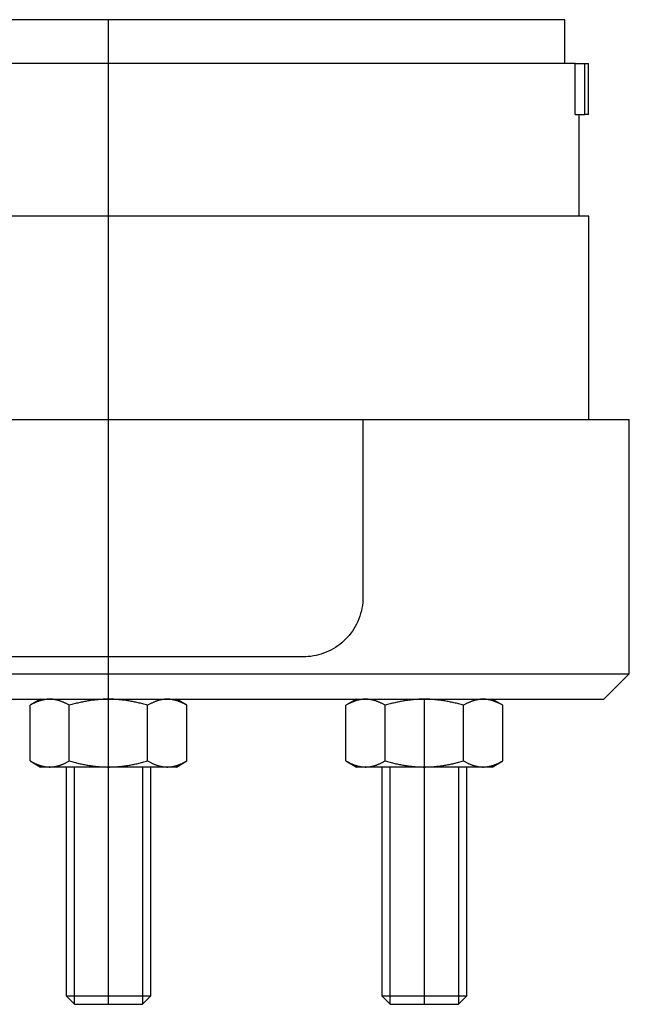
# Model space of a CAD drawing. Extents: x -1.21 to 1.21, y -0.71 to 1.58.
# Drawn here: x -0.21 to 1.21, y -0.71 to 1.58 of the extents above; entities that cross this region are included whole.
import ezdxf

# ---------------------------------------------------------------- set-up
doc = ezdxf.new("R2010")
doc.units = 0
doc.layers.get('0').update_dxf_attribs({"linetype": 'CONTINUOUS'})

# ---------------------------------------------------------------- blocks, each defined once
blk = doc.blocks.new('B11100405103042020_0000001')
at = {"color": 1, "linetype": 'CONTINUOUS'}
for p, q in [((0.653939, -0.708661), (0.653939, -0.15748)), ((0.812167, -0.15748), (0.812167, -0.708661))]:
    blk.add_line(p, q, dxfattribs=at)
blk = doc.blocks.new('B11100405103042020_0000002')
at = {"color": 1, "linetype": 'CONTINUOUS'}
for p, q in [((-0.079114, -0.708661), (-0.079114, -0.15748)), ((0.079114, -0.15748), (0.079114, -0.708661))]:
    blk.add_line(p, q, dxfattribs=at)

msp = doc.modelspace()

# ---------------------------------------------------------------- linework, layer by layer
at = {"color": 7, "linetype": 'CONTINUOUS'}
for p, q in [((1.059362, 1.578346), (-1.059362, 1.578346)), ((1.059362, 1.476378), (1.059362, 1.578346)), ((1.083398, 1.476378), (-0.422365, 1.476378)), ((1.083398, 1.476378), (1.105413, 1.476378)), ((1.083398, 1.358268), (1.083398, 1.476378)), ((1.105413, 1.476378), (1.113969, 1.476378)), ((1.105413, 1.358268), (1.105413, 1.476378)), ((1.113969, 1.358268), (1.113969, 1.476378)), ((1.083398, 1.358268), (1.105413, 1.358268)), ((1.092126, 1.122047), (1.092126, 1.358268)), ((1.113969, 1.358268), (1.105413, 1.358268)), ((1.115118, 1.122047), (-1.115118, 1.122047)), ((1.115118, 0.649606), (1.115118, 1.122047)), ((-0.590551, 0.649606), (0.590551, 0.649606)), ((0.590551, 0.649606), (0.590551, 0.237008)), ((0.590551, 0.649606), (1.208661, 0.649606)), ((1.208661, 0.059055), (1.208661, 0.649606)), ((0.590407, 0.230694), (0.589969, 0.224322)), ((0.590551, 0.237008), (0.590407, 0.230694)), ((0.588187, 0.211519), (0.586839, 0.205145)), ((0.58923, 0.217921), (0.588187, 0.211519)), ((0.589969, 0.224322), (0.58923, 0.217921)), ((0.581007, 0.186469), (0.578495, 0.180473)), ((0.583242, 0.192595), (0.581007, 0.186469)), ((0.585188, 0.198828), (0.583242, 0.192595)), ((0.586839, 0.205145), (0.585188, 0.198828)), ((0.569422, 0.163456), (0.565944, 0.158174)), ((0.572686, 0.168947), (0.569422, 0.163456)), ((0.575716, 0.174625), (0.572686, 0.168947)), ((0.578495, 0.180473), (0.575716, 0.174625)), ((0.55036, 0.139416), (0.546064, 0.135267)), ((0.554459, 0.14373), (0.55036, 0.139416)), ((0.558437, 0.148297), (0.554459, 0.14373)), ((0.562274, 0.153115), (0.558437, 0.148297)), ((0.565944, 0.158174), (0.562274, 0.153115)), ((0.521612, 0.117196), (0.516219, 0.11422)), ((0.526856, 0.120402), (0.521612, 0.117196)), ((0.531938, 0.123826), (0.526856, 0.120402)), ((0.536842, 0.127456), (0.531938, 0.123826)), ((0.541555, 0.131275), (0.536842, 0.127456)), ((0.546064, 0.135267), (0.541555, 0.131275)), ((0.451969, 0.098425), (-0.451969, 0.098425)), ((0.457834, 0.098549), (0.451969, 0.098425)), ((0.463757, 0.098927), (0.457834, 0.098549)), ((0.469715, 0.099566), (0.463757, 0.098927)), ((0.475688, 0.10047), (0.469715, 0.099566)), ((0.481654, 0.101642), (0.475688, 0.10047)), ((0.487594, 0.103083), (0.481654, 0.101642)), ((0.493486, 0.10479), (0.487594, 0.103083)), ((0.499312, 0.106763), (0.493486, 0.10479)), ((0.505054, 0.108996), (0.499312, 0.106763)), ((0.510695, 0.111483), (0.505054, 0.108996)), ((0.516219, 0.11422), (0.510695, 0.111483)), ((-1.208661, 0.059055), (1.208661, 0.059055)), ((1.149606, 0), (1.208661, 0.059055)), ((-1.149606, 0), (1.149606, 0)), ((-0.15748, 0), (-0.181843, -0.014066)), ((-0.136382, 0), (-0.137632, -0.000011)), ((-0.135132, -0.000011), (-0.136382, 0)), ((0, 0), (-0.0025, -0.000011)), ((0.0025, -0.000011), (0, 0)), ((0.136382, 0), (0.135132, -0.000011)), ((0.137632, -0.000011), (0.136382, 0)), ((0.181843, -0.014066), (0.15748, 0)), ((0.575573, 0), (0.55121, -0.014066)), ((0.596671, 0), (0.595421, -0.000011)), ((0.597921, -0.000011), (0.596671, 0)), ((0.733053, 0), (0.730553, -0.000011)), ((0.735553, -0.000011), (0.733053, 0)), ((0.869435, 0), (0.868185, -0.000011)), ((0.870685, -0.000011), (0.869435, 0)), ((0.914896, -0.014066), (0.890533, 0)), ((-0.180405, -0.013245), (-0.181843, -0.014066)), ((-0.181843, -0.143415), (-0.181843, -0.014066)), ((-0.178981, -0.012453), (-0.180405, -0.013245)), ((-0.177571, -0.011688), (-0.178981, -0.012453)), ((-0.176173, -0.01095), (-0.177571, -0.011688)), ((-0.174788, -0.010239), (-0.176173, -0.01095)), ((-0.173414, -0.009553), (-0.174788, -0.010239)), ((-0.172051, -0.008894), (-0.173414, -0.009553)), ((-0.170699, -0.00826), (-0.172051, -0.008894)), ((-0.169357, -0.007651), (-0.170699, -0.00826)), ((-0.168024, -0.007067), (-0.169357, -0.007651)), ((-0.166701, -0.006507), (-0.168024, -0.007067)), ((-0.165386, -0.005972), (-0.166701, -0.006507)), ((-0.164078, -0.005461), (-0.165386, -0.005972)), ((-0.162778, -0.004973), (-0.164078, -0.005461)), ((-0.161486, -0.004509), (-0.162778, -0.004973)), ((-0.160199, -0.004068), (-0.161486, -0.004509)), ((-0.158919, -0.003651), (-0.160199, -0.004068)), ((-0.157644, -0.003257), (-0.158919, -0.003651)), ((-0.156375, -0.002885), (-0.157644, -0.003257)), ((-0.15511, -0.002536), (-0.156375, -0.002885)), ((-0.153849, -0.00221), (-0.15511, -0.002536)), ((-0.152592, -0.001907), (-0.153849, -0.00221)), ((-0.151338, -0.001626), (-0.152592, -0.001907)), ((-0.150087, -0.001367), (-0.151338, -0.001626)), ((-0.148838, -0.001131), (-0.150087, -0.001367)), ((-0.147592, -0.000917), (-0.148838, -0.001131)), ((-0.146346, -0.000725), (-0.147592, -0.000917)), ((-0.145102, -0.000556), (-0.146346, -0.000725)), ((-0.143858, -0.000409), (-0.145102, -0.000556)), ((-0.142615, -0.000284), (-0.143858, -0.000409)), ((-0.141371, -0.000182), (-0.142615, -0.000284)), ((-0.140126, -0.000103), (-0.141371, -0.000182)), ((-0.13888, -0.000046), (-0.140126, -0.000103)), ((-0.137632, -0.000011), (-0.13888, -0.000046)), ((-0.133884, -0.000046), (-0.135132, -0.000011)), ((-0.132638, -0.000103), (-0.133884, -0.000046)), ((-0.131393, -0.000182), (-0.132638, -0.000103)), ((-0.130149, -0.000284), (-0.131393, -0.000182)), ((-0.128905, -0.000409), (-0.130149, -0.000284)), ((-0.127662, -0.000556), (-0.128905, -0.000409)), ((-0.126417, -0.000725), (-0.127662, -0.000556)), ((-0.125172, -0.000917), (-0.126417, -0.000725)), ((-0.123925, -0.001131), (-0.125172, -0.000917)), ((-0.122677, -0.001367), (-0.123925, -0.001131)), ((-0.121426, -0.001626), (-0.122677, -0.001367)), ((-0.120172, -0.001907), (-0.121426, -0.001626)), ((-0.118915, -0.00221), (-0.120172, -0.001907)), ((-0.117654, -0.002536), (-0.118915, -0.00221)), ((-0.116389, -0.002885), (-0.117654, -0.002536)), ((-0.115119, -0.003257), (-0.116389, -0.002885)), ((-0.113845, -0.003651), (-0.115119, -0.003257)), ((-0.112565, -0.004068), (-0.113845, -0.003651)), ((-0.111278, -0.004509), (-0.112565, -0.004068)), ((-0.109985, -0.004973), (-0.111278, -0.004509)), ((-0.108686, -0.005461), (-0.109985, -0.004973)), ((-0.107378, -0.005972), (-0.108686, -0.005461)), ((-0.106063, -0.006507), (-0.107378, -0.005972)), ((-0.10474, -0.007067), (-0.106063, -0.006507)), ((-0.103407, -0.007651), (-0.10474, -0.007067)), ((-0.102065, -0.00826), (-0.103407, -0.007651)), ((-0.100713, -0.008894), (-0.102065, -0.00826)), ((-0.09935, -0.009553), (-0.100713, -0.008894)), ((-0.097976, -0.010239), (-0.09935, -0.009553)), ((-0.096591, -0.01095), (-0.097976, -0.010239)), ((-0.095193, -0.011688), (-0.096591, -0.01095)), ((-0.093783, -0.012453), (-0.095193, -0.011688)), ((-0.092359, -0.013245), (-0.093783, -0.012453)), ((-0.090921, -0.014066), (-0.092359, -0.013245)), ((-0.088046, -0.013245), (-0.090921, -0.014066)), ((-0.090921, -0.143415), (-0.090921, -0.014066)), ((-0.085198, -0.012453), (-0.088046, -0.013245)), ((-0.082377, -0.011688), (-0.085198, -0.012453)), ((-0.079582, -0.01095), (-0.082377, -0.011688)), ((-0.076811, -0.010239), (-0.079582, -0.01095)), ((-0.074064, -0.009553), (-0.076811, -0.010239)), ((-0.071339, -0.008894), (-0.074064, -0.009553)), ((-0.068634, -0.00826), (-0.071339, -0.008894)), ((-0.06595, -0.007651), (-0.068634, -0.00826)), ((-0.063285, -0.007067), (-0.06595, -0.007651)), ((-0.060638, -0.006507), (-0.063285, -0.007067)), ((-0.058007, -0.005972), (-0.060638, -0.006507)), ((-0.055393, -0.005461), (-0.058007, -0.005972)), ((-0.052793, -0.004973), (-0.055393, -0.005461)), ((-0.050207, -0.004509), (-0.052793, -0.004973)), ((-0.047635, -0.004068), (-0.050207, -0.004509)), ((-0.045074, -0.003651), (-0.047635, -0.004068)), ((-0.042525, -0.003257), (-0.045074, -0.003651)), ((-0.039986, -0.002885), (-0.042525, -0.003257)), ((-0.037456, -0.002536), (-0.039986, -0.002885)), ((-0.034934, -0.00221), (-0.037456, -0.002536)), ((-0.03242, -0.001907), (-0.034934, -0.00221)), ((-0.029912, -0.001626), (-0.03242, -0.001907)), ((-0.02741, -0.001367), (-0.029912, -0.001626)), ((-0.024913, -0.001131), (-0.02741, -0.001367)), ((-0.02242, -0.000917), (-0.024913, -0.001131)), ((-0.019929, -0.000725), (-0.02242, -0.000917)), ((-0.01744, -0.000556), (-0.019929, -0.000725)), ((-0.014953, -0.000409), (-0.01744, -0.000556)), ((-0.012466, -0.000284), (-0.014953, -0.000409)), ((-0.009978, -0.000182), (-0.012466, -0.000284)), ((-0.007488, -0.000103), (-0.009978, -0.000182)), ((-0.004996, -0.000046), (-0.007488, -0.000103)), ((-0.0025, -0.000011), (-0.004996, -0.000046)), ((0.004996, -0.000046), (0.0025, -0.000011)), ((0.007488, -0.000103), (0.004996, -0.000046)), ((0.009978, -0.000182), (0.007488, -0.000103)), ((0.012466, -0.000284), (0.009978, -0.000182)), ((0.014953, -0.000409), (0.012466, -0.000284)), ((0.01744, -0.000556), (0.014953, -0.000409)), ((0.019929, -0.000725), (0.01744, -0.000556)), ((0.02242, -0.000917), (0.019929, -0.000725)), ((0.024913, -0.001131), (0.02242, -0.000917)), ((0.02741, -0.001367), (0.024913, -0.001131)), ((0.029912, -0.001626), (0.02741, -0.001367)), ((0.03242, -0.001907), (0.029912, -0.001626)), ((0.034934, -0.00221), (0.03242, -0.001907)), ((0.037456, -0.002536), (0.034934, -0.00221)), ((0.039986, -0.002885), (0.037456, -0.002536)), ((0.042525, -0.003257), (0.039986, -0.002885)), ((0.045074, -0.003651), (0.042525, -0.003257)), ((0.047635, -0.004068), (0.045074, -0.003651)), ((0.050207, -0.004509), (0.047635, -0.004068)), ((0.052793, -0.004973), (0.050207, -0.004509)), ((0.055393, -0.005461), (0.052793, -0.004973)), ((0.058007, -0.005972), (0.055393, -0.005461)), ((0.060638, -0.006507), (0.058007, -0.005972)), ((0.063285, -0.007067), (0.060638, -0.006507)), ((0.06595, -0.007651), (0.063285, -0.007067)), ((0.068634, -0.00826), (0.06595, -0.007651)), ((0.071339, -0.008894), (0.068634, -0.00826)), ((0.074064, -0.009553), (0.071339, -0.008894)), ((0.076811, -0.010239), (0.074064, -0.009553)), ((0.079582, -0.01095), (0.076811, -0.010239)), ((0.082377, -0.011688), (0.079582, -0.01095)), ((0.085198, -0.012453), (0.082377, -0.011688)), ((0.088046, -0.013245), (0.085198, -0.012453)), ((0.090921, -0.014066), (0.088046, -0.013245)), ((0.092359, -0.013245), (0.090921, -0.014066)), ((0.090921, -0.143415), (0.090921, -0.014066)), ((0.093783, -0.012453), (0.092359, -0.013245)), ((0.095193, -0.011688), (0.093783, -0.012453)), ((0.096591, -0.01095), (0.095193, -0.011688)), ((0.097976, -0.010239), (0.096591, -0.01095)), ((0.09935, -0.009553), (0.097976, -0.010239)), ((0.100713, -0.008894), (0.09935, -0.009553)), ((0.102065, -0.00826), (0.100713, -0.008894)), ((0.103407, -0.007651), (0.102065, -0.00826)), ((0.10474, -0.007067), (0.103407, -0.007651)), ((0.106063, -0.006507), (0.10474, -0.007067)), ((0.107378, -0.005972), (0.106063, -0.006507)), ((0.108686, -0.005461), (0.107378, -0.005972)), ((0.109985, -0.004973), (0.108686, -0.005461)), ((0.111278, -0.004509), (0.109985, -0.004973)), ((0.112565, -0.004068), (0.111278, -0.004509)), ((0.113845, -0.003651), (0.112565, -0.004068)), ((0.115119, -0.003257), (0.113845, -0.003651)), ((0.116389, -0.002885), (0.115119, -0.003257)), ((0.117654, -0.002536), (0.116389, -0.002885)), ((0.118915, -0.00221), (0.117654, -0.002536)), ((0.120172, -0.001907), (0.118915, -0.00221)), ((0.121426, -0.001626), (0.120172, -0.001907)), ((0.122677, -0.001367), (0.121426, -0.001626)), ((0.123925, -0.001131), (0.122677, -0.001367)), ((0.125172, -0.000917), (0.123925, -0.001131)), ((0.126417, -0.000725), (0.125172, -0.000917)), ((0.127662, -0.000556), (0.126417, -0.000725)), ((0.128905, -0.000409), (0.127662, -0.000556)), ((0.130149, -0.000284), (0.128905, -0.000409)), ((0.131393, -0.000182), (0.130149, -0.000284)), ((0.132638, -0.000103), (0.131393, -0.000182)), ((0.133884, -0.000046), (0.132638, -0.000103)), ((0.135132, -0.000011), (0.133884, -0.000046)), ((0.13888, -0.000046), (0.137632, -0.000011)), ((0.140126, -0.000103), (0.13888, -0.000046)), ((0.141371, -0.000182), (0.140126, -0.000103)), ((0.142615, -0.000284), (0.141371, -0.000182)), ((0.143858, -0.000409), (0.142615, -0.000284)), ((0.145102, -0.000556), (0.143858, -0.000409)), ((0.146346, -0.000725), (0.145102, -0.000556)), ((0.147592, -0.000917), (0.146346, -0.000725)), ((0.148838, -0.001131), (0.147592, -0.000917)), ((0.150087, -0.001367), (0.148838, -0.001131)), ((0.151338, -0.001626), (0.150087, -0.001367)), ((0.152592, -0.001907), (0.151338, -0.001626)), ((0.153849, -0.00221), (0.152592, -0.001907)), ((0.15511, -0.002536), (0.153849, -0.00221)), ((0.156375, -0.002885), (0.15511, -0.002536)), ((0.157644, -0.003257), (0.156375, -0.002885)), ((0.158919, -0.003651), (0.157644, -0.003257)), ((0.160199, -0.004068), (0.158919, -0.003651)), ((0.161486, -0.004509), (0.160199, -0.004068)), ((0.162778, -0.004973), (0.161486, -0.004509)), ((0.164078, -0.005461), (0.162778, -0.004973)), ((0.165386, -0.005972), (0.164078, -0.005461)), ((0.166701, -0.006507), (0.165386, -0.005972)), ((0.168024, -0.007067), (0.166701, -0.006507)), ((0.169357, -0.007651), (0.168024, -0.007067)), ((0.170699, -0.00826), (0.169357, -0.007651)), ((0.172051, -0.008894), (0.170699, -0.00826)), ((0.173414, -0.009553), (0.172051, -0.008894)), ((0.174788, -0.010239), (0.173414, -0.009553)), ((0.176173, -0.01095), (0.174788, -0.010239)), ((0.177571, -0.011688), (0.176173, -0.01095)), ((0.178981, -0.012453), (0.177571, -0.011688)), ((0.180405, -0.013245), (0.178981, -0.012453)), ((0.181843, -0.014066), (0.180405, -0.013245)), ((0.181843, -0.143415), (0.181843, -0.014066)), ((0.552648, -0.013245), (0.55121, -0.014066)), ((0.55121, -0.143415), (0.55121, -0.014066)), ((0.554072, -0.012453), (0.552648, -0.013245)), ((0.555482, -0.011688), (0.554072, -0.012453)), ((0.55688, -0.01095), (0.555482, -0.011688)), ((0.558265, -0.010239), (0.55688, -0.01095)), ((0.559639, -0.009553), (0.558265, -0.010239)), ((0.561002, -0.008894), (0.559639, -0.009553)), ((0.562354, -0.00826), (0.561002, -0.008894)), ((0.563696, -0.007651), (0.562354, -0.00826)), ((0.565029, -0.007067), (0.563696, -0.007651)), ((0.566352, -0.006507), (0.565029, -0.007067)), ((0.567667, -0.005972), (0.566352, -0.006507)), ((0.568975, -0.005461), (0.567667, -0.005972)), ((0.570275, -0.004973), (0.568975, -0.005461)), ((0.571567, -0.004509), (0.570275, -0.004973)), ((0.572854, -0.004068), (0.571567, -0.004509)), ((0.574134, -0.003651), (0.572854, -0.004068)), ((0.575409, -0.003257), (0.574134, -0.003651)), ((0.576678, -0.002885), (0.575409, -0.003257)), ((0.577943, -0.002536), (0.576678, -0.002885)), ((0.579204, -0.00221), (0.577943, -0.002536)), ((0.580461, -0.001907), (0.579204, -0.00221)), ((0.581715, -0.001626), (0.580461, -0.001907)), ((0.582966, -0.001367), (0.581715, -0.001626)), ((0.584215, -0.001131), (0.582966, -0.001367)), ((0.585461, -0.000917), (0.584215, -0.001131)), ((0.586707, -0.000725), (0.585461, -0.000917)), ((0.587951, -0.000556), (0.586707, -0.000725)), ((0.589195, -0.000409), (0.587951, -0.000556)), ((0.590438, -0.000284), (0.589195, -0.000409)), ((0.591682, -0.000182), (0.590438, -0.000284)), ((0.592927, -0.000103), (0.591682, -0.000182)), ((0.594173, -0.000046), (0.592927, -0.000103)), ((0.595421, -0.000011), (0.594173, -0.000046)), ((0.599169, -0.000046), (0.597921, -0.000011)), ((0.600415, -0.000103), (0.599169, -0.000046)), ((0.60166, -0.000182), (0.600415, -0.000103)), ((0.602904, -0.000284), (0.60166, -0.000182)), ((0.604148, -0.000409), (0.602904, -0.000284)), ((0.605391, -0.000556), (0.604148, -0.000409)), ((0.606636, -0.000725), (0.605391, -0.000556)), ((0.607881, -0.000917), (0.606636, -0.000725)), ((0.609128, -0.001131), (0.607881, -0.000917)), ((0.610376, -0.001367), (0.609128, -0.001131)), ((0.611627, -0.001626), (0.610376, -0.001367)), ((0.612881, -0.001907), (0.611627, -0.001626)), ((0.614138, -0.00221), (0.612881, -0.001907)), ((0.615399, -0.002536), (0.614138, -0.00221)), ((0.616664, -0.002885), (0.615399, -0.002536)), ((0.617934, -0.003257), (0.616664, -0.002885)), ((0.619208, -0.003651), (0.617934, -0.003257)), ((0.620488, -0.004068), (0.619208, -0.003651)), ((0.621775, -0.004509), (0.620488, -0.004068)), ((0.623068, -0.004973), (0.621775, -0.004509)), ((0.624367, -0.005461), (0.623068, -0.004973)), ((0.625675, -0.005972), (0.624367, -0.005461)), ((0.62699, -0.006507), (0.625675, -0.005972)), ((0.628313, -0.007067), (0.62699, -0.006507)), ((0.629646, -0.007651), (0.628313, -0.007067)), ((0.630988, -0.00826), (0.629646, -0.007651)), ((0.63234, -0.008894), (0.630988, -0.00826)), ((0.633703, -0.009553), (0.63234, -0.008894)), ((0.635077, -0.010239), (0.633703, -0.009553)), ((0.636462, -0.01095), (0.635077, -0.010239)), ((0.63786, -0.011688), (0.636462, -0.01095)), ((0.63927, -0.012453), (0.63786, -0.011688)), ((0.640694, -0.013245), (0.63927, -0.012453)), ((0.642132, -0.014066), (0.640694, -0.013245)), ((0.645007, -0.013245), (0.642132, -0.014066)), ((0.642132, -0.143415), (0.642132, -0.014066)), ((0.647855, -0.012453), (0.645007, -0.013245)), ((0.650676, -0.011688), (0.647855, -0.012453)), ((0.653471, -0.01095), (0.650676, -0.011688)), ((0.656242, -0.010239), (0.653471, -0.01095)), ((0.658989, -0.009553), (0.656242, -0.010239)), ((0.661714, -0.008894), (0.658989, -0.009553)), ((0.664419, -0.00826), (0.661714, -0.008894)), ((0.667103, -0.007651), (0.664419, -0.00826)), ((0.669768, -0.007067), (0.667103, -0.007651)), ((0.672415, -0.006507), (0.669768, -0.007067)), ((0.675046, -0.005972), (0.672415, -0.006507)), ((0.67766, -0.005461), (0.675046, -0.005972)), ((0.68026, -0.004973), (0.67766, -0.005461)), ((0.682846, -0.004509), (0.68026, -0.004973)), ((0.685418, -0.004068), (0.682846, -0.004509)), ((0.687979, -0.003651), (0.685418, -0.004068)), ((0.690528, -0.003257), (0.687979, -0.003651)), ((0.693067, -0.002885), (0.690528, -0.003257)), ((0.695597, -0.002536), (0.693067, -0.002885)), ((0.698119, -0.00221), (0.695597, -0.002536)), ((0.700633, -0.001907), (0.698119, -0.00221)), ((0.703141, -0.001626), (0.700633, -0.001907)), ((0.705643, -0.001367), (0.703141, -0.001626)), ((0.70814, -0.001131), (0.705643, -0.001367)), ((0.710633, -0.000917), (0.70814, -0.001131)), ((0.713124, -0.000725), (0.710633, -0.000917)), ((0.715613, -0.000556), (0.713124, -0.000725)), ((0.7181, -0.000409), (0.715613, -0.000556)), ((0.720587, -0.000284), (0.7181, -0.000409)), ((0.723075, -0.000182), (0.720587, -0.000284)), ((0.725565, -0.000103), (0.723075, -0.000182)), ((0.728057, -0.000046), (0.725565, -0.000103)), ((0.730553, -0.000011), (0.728057, -0.000046)), ((0.738049, -0.000046), (0.735553, -0.000011)), ((0.740541, -0.000103), (0.738049, -0.000046)), ((0.743031, -0.000182), (0.740541, -0.000103)), ((0.745519, -0.000284), (0.743031, -0.000182)), ((0.748006, -0.000409), (0.745519, -0.000284)), ((0.750493, -0.000556), (0.748006, -0.000409)), ((0.752982, -0.000725), (0.750493, -0.000556)), ((0.755473, -0.000917), (0.752982, -0.000725)), ((0.757966, -0.001131), (0.755473, -0.000917)), ((0.760463, -0.001367), (0.757966, -0.001131)), ((0.762965, -0.001626), (0.760463, -0.001367)), ((0.765473, -0.001907), (0.762965, -0.001626)), ((0.767987, -0.00221), (0.765473, -0.001907)), ((0.770509, -0.002536), (0.767987, -0.00221)), ((0.773039, -0.002885), (0.770509, -0.002536)), ((0.775578, -0.003257), (0.773039, -0.002885)), ((0.778127, -0.003651), (0.775578, -0.003257)), ((0.780688, -0.004068), (0.778127, -0.003651)), ((0.78326, -0.004509), (0.780688, -0.004068)), ((0.785846, -0.004973), (0.78326, -0.004509)), ((0.788446, -0.005461), (0.785846, -0.004973)), ((0.79106, -0.005972), (0.788446, -0.005461)), ((0.793691, -0.006507), (0.79106, -0.005972)), ((0.796338, -0.007067), (0.793691, -0.006507)), ((0.799003, -0.007651), (0.796338, -0.007067)), ((0.801687, -0.00826), (0.799003, -0.007651)), ((0.804392, -0.008894), (0.801687, -0.00826)), ((0.807117, -0.009553), (0.804392, -0.008894)), ((0.809864, -0.010239), (0.807117, -0.009553)), ((0.812635, -0.01095), (0.809864, -0.010239)), ((0.81543, -0.011688), (0.812635, -0.01095)), ((0.818251, -0.012453), (0.81543, -0.011688)), ((0.821099, -0.013245), (0.818251, -0.012453)), ((0.823974, -0.014066), (0.821099, -0.013245)), ((0.825412, -0.013245), (0.823974, -0.014066)), ((0.823974, -0.143415), (0.823974, -0.014066)), ((0.826836, -0.012453), (0.825412, -0.013245)), ((0.828246, -0.011688), (0.826836, -0.012453)), ((0.829644, -0.01095), (0.828246, -0.011688)), ((0.831029, -0.010239), (0.829644, -0.01095)), ((0.832403, -0.009553), (0.831029, -0.010239)), ((0.833766, -0.008894), (0.832403, -0.009553)), ((0.835118, -0.00826), (0.833766, -0.008894)), ((0.83646, -0.007651), (0.835118, -0.00826)), ((0.837793, -0.007067), (0.83646, -0.007651)), ((0.839116, -0.006507), (0.837793, -0.007067)), ((0.840431, -0.005972), (0.839116, -0.006507)), ((0.841739, -0.005461), (0.840431, -0.005972)), ((0.843038, -0.004973), (0.841739, -0.005461)), ((0.844331, -0.004509), (0.843038, -0.004973)), ((0.845618, -0.004068), (0.844331, -0.004509)), ((0.846898, -0.003651), (0.845618, -0.004068)), ((0.848172, -0.003257), (0.846898, -0.003651)), ((0.849442, -0.002885), (0.848172, -0.003257)), ((0.850707, -0.002536), (0.849442, -0.002885)), ((0.851968, -0.00221), (0.850707, -0.002536)), ((0.853225, -0.001907), (0.851968, -0.00221)), ((0.854479, -0.001626), (0.853225, -0.001907)), ((0.85573, -0.001367), (0.854479, -0.001626)), ((0.856978, -0.001131), (0.85573, -0.001367)), ((0.858225, -0.000917), (0.856978, -0.001131)), ((0.85947, -0.000725), (0.858225, -0.000917)), ((0.860715, -0.000556), (0.85947, -0.000725)), ((0.861958, -0.000409), (0.860715, -0.000556)), ((0.863202, -0.000284), (0.861958, -0.000409)), ((0.864446, -0.000182), (0.863202, -0.000284)), ((0.865691, -0.000103), (0.864446, -0.000182)), ((0.866937, -0.000046), (0.865691, -0.000103)), ((0.868185, -0.000011), (0.866937, -0.000046)), ((0.871933, -0.000046), (0.870685, -0.000011)), ((0.873179, -0.000103), (0.871933, -0.000046)), ((0.874424, -0.000182), (0.873179, -0.000103)), ((0.875668, -0.000284), (0.874424, -0.000182)), ((0.876911, -0.000409), (0.875668, -0.000284)), ((0.878155, -0.000556), (0.876911, -0.000409)), ((0.879399, -0.000725), (0.878155, -0.000556)), ((0.880645, -0.000917), (0.879399, -0.000725)), ((0.881891, -0.001131), (0.880645, -0.000917)), ((0.88314, -0.001367), (0.881891, -0.001131)), ((0.884391, -0.001626), (0.88314, -0.001367)), ((0.885645, -0.001907), (0.884391, -0.001626)), ((0.886902, -0.00221), (0.885645, -0.001907)), ((0.888163, -0.002536), (0.886902, -0.00221)), ((0.889428, -0.002885), (0.888163, -0.002536)), ((0.890697, -0.003257), (0.889428, -0.002885)), ((0.891972, -0.003651), (0.890697, -0.003257)), ((0.893252, -0.004068), (0.891972, -0.003651)), ((0.894539, -0.004509), (0.893252, -0.004068)), ((0.895831, -0.004973), (0.894539, -0.004509)), ((0.897131, -0.005461), (0.895831, -0.004973)), ((0.898439, -0.005972), (0.897131, -0.005461)), ((0.899754, -0.006507), (0.898439, -0.005972)), ((0.901077, -0.007067), (0.899754, -0.006507)), ((0.90241, -0.007651), (0.901077, -0.007067)), ((0.903752, -0.00826), (0.90241, -0.007651)), ((0.905104, -0.008894), (0.903752, -0.00826)), ((0.906467, -0.009553), (0.905104, -0.008894)), ((0.907841, -0.010239), (0.906467, -0.009553)), ((0.909226, -0.01095), (0.907841, -0.010239)), ((0.910624, -0.011688), (0.909226, -0.01095)), ((0.912034, -0.012453), (0.910624, -0.011688)), ((0.913458, -0.013245), (0.912034, -0.012453)), ((0.914896, -0.014066), (0.913458, -0.013245)), ((0.914896, -0.143415), (0.914896, -0.014066)), ((-0.181843, -0.143415), (-0.180405, -0.144235)), ((-0.181843, -0.143415), (-0.15748, -0.15748)), ((-0.180405, -0.144235), (-0.178981, -0.145027)), ((-0.178981, -0.145027), (-0.177571, -0.145792)), ((-0.177571, -0.145792), (-0.176173, -0.14653)), ((-0.176173, -0.14653), (-0.174788, -0.147242)), ((-0.174788, -0.147242), (-0.173414, -0.147927)), ((-0.173414, -0.147927), (-0.172051, -0.148586)), ((-0.172051, -0.148586), (-0.170699, -0.14922)), ((-0.170699, -0.14922), (-0.169357, -0.149829)), ((-0.169357, -0.149829), (-0.168024, -0.150413)), ((-0.168024, -0.150413), (-0.166701, -0.150973)), ((-0.166701, -0.150973), (-0.165386, -0.151508)), ((-0.165386, -0.151508), (-0.164078, -0.15202)), ((-0.164078, -0.15202), (-0.162778, -0.152507)), ((-0.162778, -0.152507), (-0.161486, -0.152971)), ((-0.161486, -0.152971), (-0.160199, -0.153412)), ((-0.160199, -0.153412), (-0.158919, -0.153829)), ((-0.158919, -0.153829), (-0.157644, -0.154224)), ((-0.157644, -0.154224), (-0.156375, -0.154595)), ((-0.136382, -0.15748), (-0.15748, -0.15748)), ((-0.156375, -0.154595), (-0.15511, -0.154944)), ((-0.15511, -0.154944), (-0.153849, -0.15527)), ((-0.153849, -0.15527), (-0.152592, -0.155574)), ((-0.152592, -0.155574), (-0.151338, -0.155855)), ((-0.151338, -0.155855), (-0.150087, -0.156113)), ((-0.150087, -0.156113), (-0.148838, -0.15635)), ((-0.148838, -0.15635), (-0.147592, -0.156564)), ((-0.147592, -0.156564), (-0.146346, -0.156755)), ((-0.146346, -0.156755), (-0.145102, -0.156924)), ((-0.145102, -0.156924), (-0.143858, -0.157071)), ((-0.143858, -0.157071), (-0.142615, -0.157196)), ((-0.142615, -0.157196), (-0.141371, -0.157298)), ((-0.141371, -0.157298), (-0.140126, -0.157378)), ((-0.140126, -0.157378), (-0.13888, -0.157435)), ((-0.13888, -0.157435), (-0.137632, -0.157469)), ((-0.137632, -0.157469), (-0.136382, -0.15748)), ((-0.136382, -0.15748), (-0.135132, -0.157469)), ((0, -0.15748), (-0.136382, -0.15748)), ((-0.135132, -0.157469), (-0.133884, -0.157435)), ((-0.133884, -0.157435), (-0.132638, -0.157378)), ((-0.132638, -0.157378), (-0.131393, -0.157298)), ((-0.131393, -0.157298), (-0.130149, -0.157196)), ((-0.130149, -0.157196), (-0.128905, -0.157071)), ((-0.128905, -0.157071), (-0.127662, -0.156924)), ((-0.127662, -0.156924), (-0.126417, -0.156755)), ((-0.126417, -0.156755), (-0.125172, -0.156564)), ((-0.125172, -0.156564), (-0.123925, -0.15635)), ((-0.123925, -0.15635), (-0.122677, -0.156113)), ((-0.122677, -0.156113), (-0.121426, -0.155855)), ((-0.121426, -0.155855), (-0.120172, -0.155574)), ((-0.120172, -0.155574), (-0.118915, -0.15527)), ((-0.118915, -0.15527), (-0.117654, -0.154944)), ((-0.117654, -0.154944), (-0.116389, -0.154595)), ((-0.116389, -0.154595), (-0.115119, -0.154224)), ((-0.115119, -0.154224), (-0.113845, -0.153829)), ((-0.113845, -0.153829), (-0.112565, -0.153412)), ((-0.112565, -0.153412), (-0.111278, -0.152971)), ((-0.111278, -0.152971), (-0.109985, -0.152507)), ((-0.109985, -0.152507), (-0.108686, -0.15202)), ((-0.108686, -0.15202), (-0.107378, -0.151508)), ((-0.107378, -0.151508), (-0.106063, -0.150973)), ((-0.106063, -0.150973), (-0.10474, -0.150413)), ((-0.10474, -0.150413), (-0.103407, -0.149829)), ((-0.103407, -0.149829), (-0.102065, -0.14922)), ((-0.102065, -0.14922), (-0.100713, -0.148586)), ((-0.100713, -0.148586), (-0.09935, -0.147927)), ((-0.09935, -0.147927), (-0.097976, -0.147242)), ((-0.098425, -0.15748), (-0.098425, -0.68935)), ((-0.097976, -0.147242), (-0.096591, -0.14653)), ((-0.096591, -0.14653), (-0.095193, -0.145792)), ((-0.095193, -0.145792), (-0.093783, -0.145027)), ((-0.093783, -0.145027), (-0.092359, -0.144235)), ((-0.092359, -0.144235), (-0.090921, -0.143415)), ((-0.090921, -0.143415), (-0.088046, -0.144235)), ((-0.088046, -0.144235), (-0.085198, -0.145027)), ((-0.085198, -0.145027), (-0.082377, -0.145792)), ((-0.082377, -0.145792), (-0.079582, -0.14653)), ((-0.079582, -0.14653), (-0.076811, -0.147242)), ((-0.076811, -0.147242), (-0.074064, -0.147927)), ((-0.074064, -0.147927), (-0.071339, -0.148586)), ((-0.071339, -0.148586), (-0.068634, -0.14922)), ((-0.068634, -0.14922), (-0.06595, -0.149829)), ((-0.06595, -0.149829), (-0.063285, -0.150413)), ((-0.063285, -0.150413), (-0.060638, -0.150973)), ((-0.060638, -0.150973), (-0.058007, -0.151508)), ((-0.058007, -0.151508), (-0.055393, -0.15202)), ((-0.055393, -0.15202), (-0.052793, -0.152507)), ((-0.052793, -0.152507), (-0.050207, -0.152971)), ((-0.050207, -0.152971), (-0.047635, -0.153412)), ((-0.047635, -0.153412), (-0.045074, -0.153829)), ((-0.045074, -0.153829), (-0.042525, -0.154224)), ((-0.042525, -0.154224), (-0.039986, -0.154595)), ((-0.039986, -0.154595), (-0.037456, -0.154944)), ((-0.037456, -0.154944), (-0.034934, -0.15527)), ((-0.034934, -0.15527), (-0.03242, -0.155574)), ((-0.03242, -0.155574), (-0.029912, -0.155855)), ((-0.029912, -0.155855), (-0.02741, -0.156113)), ((-0.02741, -0.156113), (-0.024913, -0.15635)), ((-0.024913, -0.15635), (-0.02242, -0.156564)), ((-0.02242, -0.156564), (-0.019929, -0.156755)), ((-0.019929, -0.156755), (-0.01744, -0.156924)), ((-0.01744, -0.156924), (-0.014953, -0.157071)), ((-0.014953, -0.157071), (-0.012466, -0.157196)), ((-0.012466, -0.157196), (-0.009978, -0.157298)), ((-0.009978, -0.157298), (-0.007488, -0.157378)), ((-0.007488, -0.157378), (-0.004996, -0.157435)), ((-0.004996, -0.157435), (-0.0025, -0.157469)), ((-0.0025, -0.157469), (0, -0.15748)), ((0, -0.15748), (0.0025, -0.157469)), ((0.136382, -0.15748), (0, -0.15748)), ((0.0025, -0.157469), (0.004996, -0.157435)), ((0.004996, -0.157435), (0.007488, -0.157378)), ((0.007488, -0.157378), (0.009978, -0.157298)), ((0.009978, -0.157298), (0.012466, -0.157196)), ((0.012466, -0.157196), (0.014953, -0.157071)), ((0.014953, -0.157071), (0.01744, -0.156924)), ((0.01744, -0.156924), (0.019929, -0.156755)), ((0.019929, -0.156755), (0.02242, -0.156564)), ((0.02242, -0.156564), (0.024913, -0.15635)), ((0.024913, -0.15635), (0.02741, -0.156113)), ((0.02741, -0.156113), (0.029912, -0.155855)), ((0.029912, -0.155855), (0.03242, -0.155574)), ((0.03242, -0.155574), (0.034934, -0.15527)), ((0.034934, -0.15527), (0.037456, -0.154944)), ((0.037456, -0.154944), (0.039986, -0.154595)), ((0.039986, -0.154595), (0.042525, -0.154224)), ((0.042525, -0.154224), (0.045074, -0.153829)), ((0.045074, -0.153829), (0.047635, -0.153412)), ((0.047635, -0.153412), (0.050207, -0.152971)), ((0.050207, -0.152971), (0.052793, -0.152507)), ((0.052793, -0.152507), (0.055393, -0.15202)), ((0.055393, -0.15202), (0.058007, -0.151508)), ((0.058007, -0.151508), (0.060638, -0.150973)), ((0.060638, -0.150973), (0.063285, -0.150413)), ((0.063285, -0.150413), (0.06595, -0.149829)), ((0.06595, -0.149829), (0.068634, -0.14922)), ((0.068634, -0.14922), (0.071339, -0.148586)), ((0.071339, -0.148586), (0.074064, -0.147927)), ((0.074064, -0.147927), (0.076811, -0.147242)), ((0.076811, -0.147242), (0.079582, -0.14653)), ((0.079582, -0.14653), (0.082377, -0.145792)), ((0.082377, -0.145792), (0.085198, -0.145027)), ((0.085198, -0.145027), (0.088046, -0.144235)), ((0.088046, -0.144235), (0.090921, -0.143415)), ((0.090921, -0.143415), (0.092359, -0.144235)), ((0.092359, -0.144235), (0.093783, -0.145027)), ((0.093783, -0.145027), (0.095193, -0.145792)), ((0.095193, -0.145792), (0.096591, -0.14653)), ((0.096591, -0.14653), (0.097976, -0.147242)), ((0.097976, -0.147242), (0.09935, -0.147927)), ((0.098425, -0.68935), (0.098425, -0.15748)), ((0.09935, -0.147927), (0.100713, -0.148586)), ((0.100713, -0.148586), (0.102065, -0.14922)), ((0.102065, -0.14922), (0.103407, -0.149829)), ((0.103407, -0.149829), (0.10474, -0.150413)), ((0.10474, -0.150413), (0.106063, -0.150973)), ((0.106063, -0.150973), (0.107378, -0.151508)), ((0.107378, -0.151508), (0.108686, -0.15202)), ((0.108686, -0.15202), (0.109985, -0.152507)), ((0.109985, -0.152507), (0.111278, -0.152971)), ((0.111278, -0.152971), (0.112565, -0.153412)), ((0.112565, -0.153412), (0.113845, -0.153829)), ((0.113845, -0.153829), (0.115119, -0.154224)), ((0.115119, -0.154224), (0.116389, -0.154595)), ((0.116389, -0.154595), (0.117654, -0.154944)), ((0.117654, -0.154944), (0.118915, -0.15527)), ((0.118915, -0.15527), (0.120172, -0.155574)), ((0.120172, -0.155574), (0.121426, -0.155855)), ((0.121426, -0.155855), (0.122677, -0.156113)), ((0.122677, -0.156113), (0.123925, -0.15635)), ((0.123925, -0.15635), (0.125172, -0.156564)), ((0.125172, -0.156564), (0.126417, -0.156755)), ((0.126417, -0.156755), (0.127662, -0.156924)), ((0.127662, -0.156924), (0.128905, -0.157071)), ((0.128905, -0.157071), (0.130149, -0.157196)), ((0.130149, -0.157196), (0.131393, -0.157298)), ((0.131393, -0.157298), (0.132638, -0.157378)), ((0.132638, -0.157378), (0.133884, -0.157435)), ((0.133884, -0.157435), (0.135132, -0.157469)), ((0.135132, -0.157469), (0.136382, -0.15748)), ((0.136382, -0.15748), (0.137632, -0.157469)), ((0.15748, -0.15748), (0.136382, -0.15748)), ((0.137632, -0.157469), (0.13888, -0.157435)), ((0.13888, -0.157435), (0.140126, -0.157378)), ((0.140126, -0.157378), (0.141371, -0.157298)), ((0.141371, -0.157298), (0.142615, -0.157196)), ((0.142615, -0.157196), (0.143858, -0.157071)), ((0.143858, -0.157071), (0.145102, -0.156924)), ((0.145102, -0.156924), (0.146346, -0.156755)), ((0.146346, -0.156755), (0.147592, -0.156564)), ((0.147592, -0.156564), (0.148838, -0.15635)), ((0.148838, -0.15635), (0.150087, -0.156113)), ((0.150087, -0.156113), (0.151338, -0.155855)), ((0.151338, -0.155855), (0.152592, -0.155574)), ((0.152592, -0.155574), (0.153849, -0.15527)), ((0.153849, -0.15527), (0.15511, -0.154944)), ((0.15511, -0.154944), (0.156375, -0.154595)), ((0.156375, -0.154595), (0.157644, -0.154224)), ((0.15748, -0.15748), (0.181843, -0.143415)), ((0.157644, -0.154224), (0.158919, -0.153829)), ((0.158919, -0.153829), (0.160199, -0.153412)), ((0.160199, -0.153412), (0.161486, -0.152971)), ((0.161486, -0.152971), (0.162778, -0.152507)), ((0.162778, -0.152507), (0.164078, -0.15202)), ((0.164078, -0.15202), (0.165386, -0.151508)), ((0.165386, -0.151508), (0.166701, -0.150973)), ((0.166701, -0.150973), (0.168024, -0.150413)), ((0.168024, -0.150413), (0.169357, -0.149829)), ((0.169357, -0.149829), (0.170699, -0.14922)), ((0.170699, -0.14922), (0.172051, -0.148586)), ((0.172051, -0.148586), (0.173414, -0.147927)), ((0.173414, -0.147927), (0.174788, -0.147242)), ((0.174788, -0.147242), (0.176173, -0.14653)), ((0.176173, -0.14653), (0.177571, -0.145792)), ((0.177571, -0.145792), (0.178981, -0.145027)), ((0.178981, -0.145027), (0.180405, -0.144235)), ((0.180405, -0.144235), (0.181843, -0.143415)), ((0.55121, -0.143415), (0.552648, -0.144235)), ((0.55121, -0.143415), (0.575573, -0.15748)), ((0.552648, -0.144235), (0.554072, -0.145027)), ((0.554072, -0.145027), (0.555482, -0.145792)), ((0.555482, -0.145792), (0.55688, -0.14653)), ((0.55688, -0.14653), (0.558265, -0.147242)), ((0.558265, -0.147242), (0.559639, -0.147927)), ((0.559639, -0.147927), (0.561002, -0.148586)), ((0.561002, -0.148586), (0.562354, -0.14922)), ((0.562354, -0.14922), (0.563696, -0.149829)), ((0.563696, -0.149829), (0.565029, -0.150413)), ((0.565029, -0.150413), (0.566352, -0.150973)), ((0.566352, -0.150973), (0.567667, -0.151508)), ((0.567667, -0.151508), (0.568975, -0.15202)), ((0.568975, -0.15202), (0.570275, -0.152507)), ((0.570275, -0.152507), (0.571567, -0.152971)), ((0.571567, -0.152971), (0.572854, -0.153412)), ((0.572854, -0.153412), (0.574134, -0.153829)), ((0.574134, -0.153829), (0.575409, -0.154224)), ((0.575409, -0.154224), (0.576678, -0.154595)), ((0.596671, -0.15748), (0.575573, -0.15748)), ((0.576678, -0.154595), (0.577943, -0.154944)), ((0.577943, -0.154944), (0.579204, -0.15527)), ((0.579204, -0.15527), (0.580461, -0.155574)), ((0.580461, -0.155574), (0.581715, -0.155855)), ((0.581715, -0.155855), (0.582966, -0.156113)), ((0.582966, -0.156113), (0.584215, -0.15635)), ((0.584215, -0.15635), (0.585461, -0.156564)), ((0.585461, -0.156564), (0.586707, -0.156755)), ((0.586707, -0.156755), (0.587951, -0.156924)), ((0.587951, -0.156924), (0.589195, -0.157071)), ((0.589195, -0.157071), (0.590438, -0.157196)), ((0.590438, -0.157196), (0.591682, -0.157298)), ((0.591682, -0.157298), (0.592927, -0.157378)), ((0.592927, -0.157378), (0.594173, -0.157435)), ((0.594173, -0.157435), (0.595421, -0.157469)), ((0.595421, -0.157469), (0.596671, -0.15748)), ((0.596671, -0.15748), (0.597921, -0.157469)), ((0.733053, -0.15748), (0.596671, -0.15748)), ((0.597921, -0.157469), (0.599169, -0.157435)), ((0.599169, -0.157435), (0.600415, -0.157378)), ((0.600415, -0.157378), (0.60166, -0.157298)), ((0.60166, -0.157298), (0.602904, -0.157196)), ((0.602904, -0.157196), (0.604148, -0.157071)), ((0.604148, -0.157071), (0.605391, -0.156924)), ((0.605391, -0.156924), (0.606636, -0.156755)), ((0.606636, -0.156755), (0.607881, -0.156564)), ((0.607881, -0.156564), (0.609128, -0.15635)), ((0.609128, -0.15635), (0.610376, -0.156113)), ((0.610376, -0.156113), (0.611627, -0.155855)), ((0.611627, -0.155855), (0.612881, -0.155574)), ((0.612881, -0.155574), (0.614138, -0.15527)), ((0.614138, -0.15527), (0.615399, -0.154944)), ((0.615399, -0.154944), (0.616664, -0.154595)), ((0.616664, -0.154595), (0.617934, -0.154224)), ((0.617934, -0.154224), (0.619208, -0.153829)), ((0.619208, -0.153829), (0.620488, -0.153412)), ((0.620488, -0.153412), (0.621775, -0.152971)), ((0.621775, -0.152971), (0.623068, -0.152507)), ((0.623068, -0.152507), (0.624367, -0.15202)), ((0.624367, -0.15202), (0.625675, -0.151508)), ((0.625675, -0.151508), (0.62699, -0.150973)), ((0.62699, -0.150973), (0.628313, -0.150413)), ((0.628313, -0.150413), (0.629646, -0.149829)), ((0.629646, -0.149829), (0.630988, -0.14922)), ((0.630988, -0.14922), (0.63234, -0.148586)), ((0.63234, -0.148586), (0.633703, -0.147927)), ((0.633703, -0.147927), (0.635077, -0.147242)), ((0.634628, -0.15748), (0.634628, -0.68935)), ((0.635077, -0.147242), (0.636462, -0.14653)), ((0.636462, -0.14653), (0.63786, -0.145792)), ((0.63786, -0.145792), (0.63927, -0.145027)), ((0.63927, -0.145027), (0.640694, -0.144235)), ((0.640694, -0.144235), (0.642132, -0.143415)), ((0.642132, -0.143415), (0.645007, -0.144235)), ((0.645007, -0.144235), (0.647855, -0.145027)), ((0.647855, -0.145027), (0.650676, -0.145792)), ((0.650676, -0.145792), (0.653471, -0.14653)), ((0.653471, -0.14653), (0.656242, -0.147242)), ((0.656242, -0.147242), (0.658989, -0.147927)), ((0.658989, -0.147927), (0.661714, -0.148586)), ((0.661714, -0.148586), (0.664419, -0.14922)), ((0.664419, -0.14922), (0.667103, -0.149829)), ((0.667103, -0.149829), (0.669768, -0.150413)), ((0.669768, -0.150413), (0.672415, -0.150973)), ((0.672415, -0.150973), (0.675046, -0.151508)), ((0.675046, -0.151508), (0.67766, -0.15202)), ((0.67766, -0.15202), (0.68026, -0.152507)), ((0.68026, -0.152507), (0.682846, -0.152971)), ((0.682846, -0.152971), (0.685418, -0.153412)), ((0.685418, -0.153412), (0.687979, -0.153829)), ((0.687979, -0.153829), (0.690528, -0.154224)), ((0.690528, -0.154224), (0.693067, -0.154595)), ((0.693067, -0.154595), (0.695597, -0.154944)), ((0.695597, -0.154944), (0.698119, -0.15527)), ((0.698119, -0.15527), (0.700633, -0.155574)), ((0.700633, -0.155574), (0.703141, -0.155855)), ((0.703141, -0.155855), (0.705643, -0.156113)), ((0.705643, -0.156113), (0.70814, -0.15635)), ((0.70814, -0.15635), (0.710633, -0.156564)), ((0.710633, -0.156564), (0.713124, -0.156755)), ((0.713124, -0.156755), (0.715613, -0.156924)), ((0.715613, -0.156924), (0.7181, -0.157071)), ((0.7181, -0.157071), (0.720587, -0.157196)), ((0.720587, -0.157196), (0.723075, -0.157298)), ((0.723075, -0.157298), (0.725565, -0.157378)), ((0.725565, -0.157378), (0.728057, -0.157435)), ((0.728057, -0.157435), (0.730553, -0.157469)), ((0.730553, -0.157469), (0.733053, -0.15748)), ((0.733053, -0.15748), (0.735553, -0.157469)), ((0.869435, -0.15748), (0.733053, -0.15748)), ((0.735553, -0.157469), (0.738049, -0.157435)), ((0.738049, -0.157435), (0.740541, -0.157378)), ((0.740541, -0.157378), (0.743031, -0.157298)), ((0.743031, -0.157298), (0.745519, -0.157196)), ((0.745519, -0.157196), (0.748006, -0.157071)), ((0.748006, -0.157071), (0.750493, -0.156924)), ((0.750493, -0.156924), (0.752982, -0.156755)), ((0.752982, -0.156755), (0.755473, -0.156564)), ((0.755473, -0.156564), (0.757966, -0.15635)), ((0.757966, -0.15635), (0.760463, -0.156113)), ((0.760463, -0.156113), (0.762965, -0.155855)), ((0.762965, -0.155855), (0.765473, -0.155574)), ((0.765473, -0.155574), (0.767987, -0.15527)), ((0.767987, -0.15527), (0.770509, -0.154944)), ((0.770509, -0.154944), (0.773039, -0.154595)), ((0.773039, -0.154595), (0.775578, -0.154224)), ((0.775578, -0.154224), (0.778127, -0.153829)), ((0.778127, -0.153829), (0.780688, -0.153412)), ((0.780688, -0.153412), (0.78326, -0.152971)), ((0.78326, -0.152971), (0.785846, -0.152507)), ((0.785846, -0.152507), (0.788446, -0.15202)), ((0.788446, -0.15202), (0.79106, -0.151508)), ((0.79106, -0.151508), (0.793691, -0.150973)), ((0.793691, -0.150973), (0.796338, -0.150413)), ((0.796338, -0.150413), (0.799003, -0.149829)), ((0.799003, -0.149829), (0.801687, -0.14922)), ((0.801687, -0.14922), (0.804392, -0.148586)), ((0.804392, -0.148586), (0.807117, -0.147927)), ((0.807117, -0.147927), (0.809864, -0.147242)), ((0.809864, -0.147242), (0.812635, -0.14653)), ((0.812635, -0.14653), (0.81543, -0.145792)), ((0.81543, -0.145792), (0.818251, -0.145027)), ((0.818251, -0.145027), (0.821099, -0.144235)), ((0.821099, -0.144235), (0.823974, -0.143415)), ((0.823974, -0.143415), (0.825412, -0.144235)), ((0.825412, -0.144235), (0.826836, -0.145027)), ((0.826836, -0.145027), (0.828246, -0.145792)), ((0.828246, -0.145792), (0.829644, -0.14653)), ((0.829644, -0.14653), (0.831029, -0.147242)), ((0.831029, -0.147242), (0.832403, -0.147927)), ((0.831478, -0.68935), (0.831478, -0.15748)), ((0.832403, -0.147927), (0.833766, -0.148586)), ((0.833766, -0.148586), (0.835118, -0.14922)), ((0.835118, -0.14922), (0.83646, -0.149829)), ((0.83646, -0.149829), (0.837793, -0.150413)), ((0.837793, -0.150413), (0.839116, -0.150973)), ((0.839116, -0.150973), (0.840431, -0.151508)), ((0.840431, -0.151508), (0.841739, -0.15202)), ((0.841739, -0.15202), (0.843038, -0.152507)), ((0.843038, -0.152507), (0.844331, -0.152971)), ((0.844331, -0.152971), (0.845618, -0.153412)), ((0.845618, -0.153412), (0.846898, -0.153829)), ((0.846898, -0.153829), (0.848172, -0.154224)), ((0.848172, -0.154224), (0.849442, -0.154595)), ((0.849442, -0.154595), (0.850707, -0.154944)), ((0.850707, -0.154944), (0.851968, -0.15527)), ((0.851968, -0.15527), (0.853225, -0.155574)), ((0.853225, -0.155574), (0.854479, -0.155855)), ((0.854479, -0.155855), (0.85573, -0.156113)), ((0.85573, -0.156113), (0.856978, -0.15635)), ((0.856978, -0.15635), (0.858225, -0.156564)), ((0.858225, -0.156564), (0.85947, -0.156755)), ((0.85947, -0.156755), (0.860715, -0.156924)), ((0.860715, -0.156924), (0.861958, -0.157071)), ((0.861958, -0.157071), (0.863202, -0.157196)), ((0.863202, -0.157196), (0.864446, -0.157298)), ((0.864446, -0.157298), (0.865691, -0.157378)), ((0.865691, -0.157378), (0.866937, -0.157435)), ((0.866937, -0.157435), (0.868185, -0.157469)), ((0.868185, -0.157469), (0.869435, -0.15748)), ((0.869435, -0.15748), (0.870685, -0.157469)), ((0.890533, -0.15748), (0.869435, -0.15748)), ((0.870685, -0.157469), (0.871933, -0.157435)), ((0.871933, -0.157435), (0.873179, -0.157378)), ((0.873179, -0.157378), (0.874424, -0.157298)), ((0.874424, -0.157298), (0.875668, -0.157196)), ((0.875668, -0.157196), (0.876911, -0.157071)), ((0.876911, -0.157071), (0.878155, -0.156924)), ((0.878155, -0.156924), (0.879399, -0.156755)), ((0.879399, -0.156755), (0.880645, -0.156564)), ((0.880645, -0.156564), (0.881891, -0.15635)), ((0.881891, -0.15635), (0.88314, -0.156113)), ((0.88314, -0.156113), (0.884391, -0.155855)), ((0.884391, -0.155855), (0.885645, -0.155574)), ((0.885645, -0.155574), (0.886902, -0.15527)), ((0.886902, -0.15527), (0.888163, -0.154944)), ((0.888163, -0.154944), (0.889428, -0.154595)), ((0.889428, -0.154595), (0.890697, -0.154224)), ((0.890533, -0.15748), (0.914896, -0.143415)), ((0.890697, -0.154224), (0.891972, -0.153829)), ((0.891972, -0.153829), (0.893252, -0.153412)), ((0.893252, -0.153412), (0.894539, -0.152971)), ((0.894539, -0.152971), (0.895831, -0.152507)), ((0.895831, -0.152507), (0.897131, -0.15202)), ((0.897131, -0.15202), (0.898439, -0.151508)), ((0.898439, -0.151508), (0.899754, -0.150973)), ((0.899754, -0.150973), (0.901077, -0.150413)), ((0.901077, -0.150413), (0.90241, -0.149829)), ((0.90241, -0.149829), (0.903752, -0.14922)), ((0.903752, -0.14922), (0.905104, -0.148586)), ((0.905104, -0.148586), (0.906467, -0.147927)), ((0.906467, -0.147927), (0.907841, -0.147242)), ((0.907841, -0.147242), (0.909226, -0.14653)), ((0.909226, -0.14653), (0.910624, -0.145792)), ((0.910624, -0.145792), (0.912034, -0.145027)), ((0.912034, -0.145027), (0.913458, -0.144235)), ((0.913458, -0.144235), (0.914896, -0.143415)), ((-0.098425, -0.68935), (0.098425, -0.68935)), ((-0.098425, -0.68935), (-0.079114, -0.708661)), ((-0.079114, -0.708661), (0.079114, -0.708661)), ((0.079114, -0.708661), (0.098425, -0.68935)), ((0.634628, -0.68935), (0.831478, -0.68935)), ((0.634628, -0.68935), (0.653939, -0.708661)), ((0.653939, -0.708661), (0.812167, -0.708661)), ((0.812167, -0.708661), (0.831478, -0.68935))]:
    msp.add_line(p, q, dxfattribs=at)
at = {"color": 3, "linetype": 'CONTINUOUS'}
for p, q in [((0, -0.708661), (0, 1.578346)), ((0.733053, -0.708661), (0.733053, 0))]:
    msp.add_line(p, q, dxfattribs=at)

# ---------------------------------------------------------------- block references
for name in ['B11100405103042020_0000002', 'B11100405103042020_0000001']:
    msp.add_blockref(name, (0, 0))

doc.saveas('drawing.dxf')
